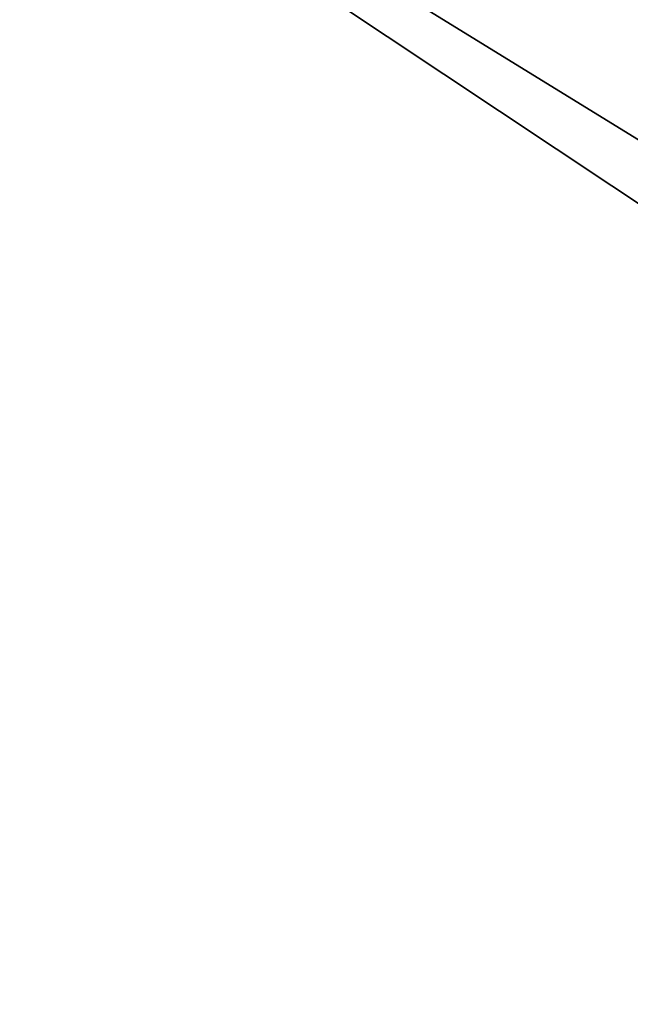
# Model space of a CAD drawing. Units: inches. Extents: x -37 to 179, y 55 to 147.
# Drawn here: x -35 to -33, y 142 to 145 of the extents above; entities that cross this region are included whole.
import ezdxf

# ---------------------------------------------------------------- set-up
doc = ezdxf.new("R2010")
doc.units = ezdxf.units.IN
doc.header["$LTSCALE"] = 0.3
doc.header["$MEASUREMENT"] = 0
for name, color, linetype in [('2D-T', 7, 'Continuous'), ('FOND-H', 1, 'Continuous'), ('TABLETTE-H', 6, 'Continuous')]:
    doc.layers.add(name, color=color, linetype=linetype)
doc.styles.get("Standard").update_dxf_attribs({"font": 'ARIALN.TTF'})

# ---------------------------------------------------------------- blocks, each defined once
blk = doc.blocks.new('3-VO203028ARINDH')
at = {"layer": 'FOND-H'}
mesh = blk.add_polyface(dxfattribs=at)
corners = [(1, 0.625, 1.125), (1, 0.625, 0.5), (29, 0.625, 1.125), (29, 0.625, 0.5), (29, 19.25, 0.5), (29, 19.25, 1.125), (1, 19.25, 0.5), (1, 19.25, 1.125)]
mesh.append_faces([[corners[k] for k in face] for face in [(2, 1, 3, 3), (3, 5, 2, 2), (1, 4, 3, 3), (2, 7, 0, 0), (4, 7, 5, 5), (0, 6, 1, 1)]], dxfattribs={"vtx0": -1, "vtx2": -1})
mesh.append_faces([[corners[k] for k in face] for face in [(0, 1, 2, 2), (4, 5, 3, 3), (6, 4, 1, 1), (5, 7, 2, 2), (6, 7, 4, 4), (7, 6, 0, 0)]], dxfattribs={"vtx1": -1, "vtx2": -1})
at = {"layer": 'TABLETTE-H'}
mesh = blk.add_polyface(dxfattribs=at)
corners = [(28.9062, 2.125, 13.9669), (28.9062, 19.25, 13.9669), (28.9062, 2.125, 14.9669), (28.9062, 19.25, 14.9669), (1.0938, 19.25, 14.9669), (1.0938, 19.25, 13.9669), (1.0938, 2.125, 13.9669), (1.0938, 2.125, 14.9669)]
mesh.append_faces([[corners[k] for k in face] for face in [(2, 1, 3, 3), (4, 1, 5, 5), (1, 6, 5, 5), (6, 2, 7, 7), (5, 7, 4, 4), (2, 4, 7, 7)]], dxfattribs={"vtx0": -1, "vtx2": -1})
mesh.append_faces([[corners[k] for k in face] for face in [(0, 1, 2, 2), (3, 1, 4, 4), (0, 6, 1, 1), (0, 2, 6, 6), (6, 7, 5, 5), (3, 4, 2, 2)]], dxfattribs={"vtx1": -1, "vtx2": -1})
blk = doc.blocks.new('3_VO203028ARINDH_____XI_____XO_____Electrical-Management_____No-EM_____Grommet-1_____NGR_____Handle_____H071BL_____Lock_____No-Lock')
blk.add_blockref('3-VO203028ARINDH', (0, 0))
at = {"layer": '2D-T'}
blk.add_attdef('CAPTG', (0, 1), '', height=2.5, dxfattribs=at)
at = {"layer": '2D-T', "flags": 1}
for tag in ['CAPPN', 'CAPMG', 'CAPMC', 'CAPQT', 'CAPDH']:
    blk.add_attdef(tag, (0, 0), '', height=0.001, dxfattribs=at)

msp = doc.modelspace()

# ---------------------------------------------------------------- block references
msp.add_blockref('3_VO203028ARINDH_____XI_____XO_____Electrical-Management_____No-EM_____Grommet-1_____NGR_____Handle_____H071BL_____Lock_____No-Lock', (-36.9562, 127.5237))

doc.saveas('drawing.dxf')
